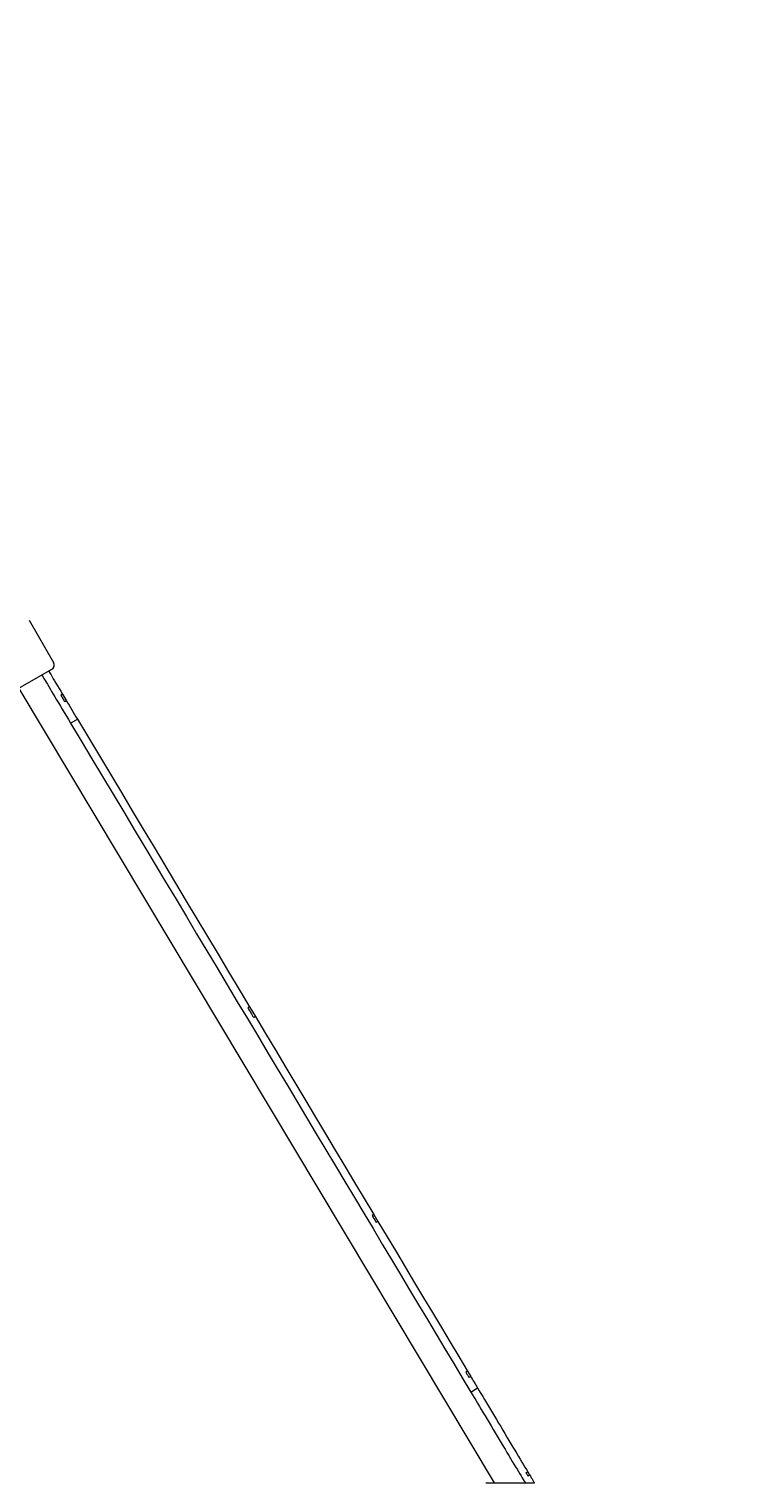
# Model space of a CAD drawing. Units: millimetres. Extents: x -11924 to 11402, y -5917 to 18808.
# Drawn here: x 7893 to 8969, y 908 to 3113 of the extents above; entities that cross this region are included whole.
import ezdxf

# ---------------------------------------------------------------- set-up
doc = ezdxf.new("R2010")
doc.units = ezdxf.units.MM
doc.layers.add('WYMIARY', color=7, linetype='Continuous')
doc.styles.add('SLDTEXTSTYLE1', font='TXT', dxfattribs={"width": 0.75})
doc.dimstyles.new('SLDDIMSTYLE0', dxfattribs={"dimtxt": 3.5, "dimasz": 3.302, "dimexe": 0, "dimexo": 0.0625, "dimgap": 0.875, "dimtad": 1, "dimrnd": 1e-09, "dimzin": 12, "dimdsep": 46, "dimtxsty": 'SLDTEXTSTYLE1', "dimsah": 1, "dimcen": 0.09, "dimadec": 0, "dimazin": 3, "dimtfac": 1, "dimtofl": 0, "dimtmove": 0, "dimatfit": 3, "dimfxl": 0, "dimfrac": 2, "dimtolj": 1, "dimtzin": 12, "dimarcsym": 0})

# ---------------------------------------------------------------- blocks, each defined once
blk = doc.blocks.new('_D_4')
at = {"layer": 'WYMIARY'}
blk.add_line((10657.5, 856), (8667.5, 856), dxfattribs=at)
for points in [[(8667.5, 856), (8670.8, 855.5), (8670.8, 856.5)], [(10657.5, 856), (10654.2, 856.5), (10654.2, 855.5)]]:
    blk.add_solid(points, dxfattribs=at)
at = {"layer": 'WYMIARY', "insert": (9142.9, 860.5), "char_height": 3.5, "attachment_point": 1, "style": 'SLDTEXTSTYLE1'}
blk.add_mtext('1990', dxfattribs=at)

msp = doc.modelspace()

# ---------------------------------------------------------------- linework, layer by layer
at = {"color": 7, "linetype": 'Continuous', "lineweight": 15}
for p, q in [((7892.929, 2216.529), (7929.928, 2152.444)), ((7927.001, 2141.515), (7862.915, 2104.515)), ((8598.661, 907.949), (7877.718, 2113.062)), ((7943.53, 2104.341), (7940.955, 2102.801)), ((7943.53, 2104.341), (7949.75, 2093.942)), ((7949.75, 2093.942), (7947.177, 2092.402)), ((7955.872, 2060.336), (7966.17, 2066.496)), ((8227.246, 1630.087), (8224.671, 1628.547)), ((8227.246, 1630.087), (8236.141, 1615.218)), ((8236.141, 1615.218), (8233.567, 1613.678)), ((8415.611, 1315.22), (8413.036, 1313.68)), ((8415.611, 1315.22), (8422, 1304.539)), ((8422, 1304.539), (8419.427, 1302.999)), ((8557.709, 1077.692), (8555.134, 1076.152)), ((8557.709, 1077.692), (8562.738, 1069.284)), ((8562.738, 1069.284), (8560.164, 1067.744)), ((8562.81, 1045.789), (8573.108, 1051.95)), ((8585.457, 907.949), (8659.458, 907.949)), ((8646.49, 923.444), (8649.064, 924.984)), ((8649.064, 924.984), (8651.834, 920.354)), ((8649.26, 918.813), (8651.834, 920.354)), ((8658.891, 907.949), (8659.159, 908.109))]:
    msp.add_line(p, q, dxfattribs=at)
at = {"color": 7, "linetype": 'Continuous', "lineweight": 15, "flags": 128}
for points in [[(7922.757, 2139.065), (7923.47, 2137.872), (7924.732, 2135.763), (7926.174, 2133.352), (7927.792, 2130.647), (7929.581, 2127.657), (7931.535, 2124.391), (7933.647, 2120.861), (7935.91, 2117.078), (7938.317, 2113.054), (7940.859, 2108.804), (7943.53, 2104.341)], [(7912.363, 2133.064), (7912.985, 2132.024), (7914.181, 2130.024), (7915.55, 2127.738), (7917.085, 2125.171), (7918.784, 2122.331), (7920.64, 2119.229), (7922.648, 2115.873), (7924.8, 2112.273), (7927.092, 2108.442), (7929.515, 2104.392), (7932.063, 2100.134), (7934.726, 2095.682), (7937.497, 2091.051), (7940.366, 2086.255), (7943.326, 2081.308), (7946.365, 2076.227), (7949.476, 2071.027), (7952.648, 2065.724), (7955.872, 2060.336)], [(7940.955, 2102.801), (7941.704, 2101.549), (7942.462, 2100.283), (7943.227, 2099.003), (7944.001, 2097.709), (7944.784, 2096.402), (7945.573, 2095.081), (7946.371, 2093.748), (7947.177, 2092.402)], [(7949.75, 2093.942), (7951.688, 2090.702), (7953.665, 2087.399), (7955.677, 2084.036), (7957.721, 2080.618), (7959.796, 2077.151), (7961.897, 2073.638), (7964.023, 2070.085), (7966.17, 2066.496)], [(7955.872, 2060.336), (7972.094, 2033.219), (7988.269, 2006.181), (8004.396, 1979.224), (8020.471, 1952.352), (8036.495, 1925.569), (8052.463, 1898.876), (8068.375, 1872.278), (8084.228, 1845.777), (8100.022, 1819.378), (8115.753, 1793.082), (8131.421, 1766.893), (8147.022, 1740.813), (8162.555, 1714.848), (8178.02, 1688.998), (8193.412, 1663.267), (8208.732, 1637.659), (8223.978, 1612.176), (8239.145, 1586.822), (8254.235, 1561.599), (8269.244, 1536.51), (8284.171, 1511.558), (8299.014, 1486.747), (8313.771, 1462.079), (8328.44, 1437.557), (8343.021, 1413.185), (8357.511, 1388.964), (8371.908, 1364.898), (8386.211, 1340.99), (8400.418, 1317.242), (8414.527, 1293.657), (8428.537, 1270.239), (8442.445, 1246.989), (8456.252, 1223.911), (8469.953, 1201.007), (8483.55, 1178.281), (8497.037, 1155.734), (8510.417, 1133.37), (8523.685, 1111.19), (8536.842, 1089.199), (8549.883, 1067.397), (8562.81, 1045.789)], [(7966.17, 2066.496), (7982.936, 2038.469), (7999.653, 2010.525), (8016.319, 1982.669), (8032.929, 1954.903), (8049.482, 1927.233), (8065.977, 1899.66), (8082.411, 1872.189), (8098.783, 1844.823), (8115.089, 1817.565), (8131.329, 1790.42), (8147.5, 1763.389), (8163.599, 1736.478), (8179.625, 1709.689), (8195.576, 1683.025), (8211.45, 1656.49), (8227.246, 1630.087)], [(8224.671, 1628.547), (8225.784, 1626.686), (8226.897, 1624.826), (8228.01, 1622.966), (8229.122, 1621.107), (8230.234, 1619.249), (8231.345, 1617.391), (8232.456, 1615.534), (8233.567, 1613.678)], [(8236.141, 1615.218), (8251.581, 1589.409), (8266.939, 1563.737), (8282.213, 1538.205), (8297.402, 1512.815), (8312.503, 1487.572), (8327.515, 1462.478), (8342.436, 1437.537), (8357.264, 1412.75), (8371.997, 1388.123), (8386.634, 1363.656), (8401.172, 1339.355), (8415.611, 1315.22)], [(8413.036, 1313.68), (8413.836, 1312.343), (8414.635, 1311.007), (8415.434, 1309.671), (8416.234, 1308.335), (8417.032, 1307), (8417.831, 1305.666), (8418.628, 1304.332), (8419.427, 1302.999)], [(8422, 1304.539), (8436.045, 1281.062), (8449.989, 1257.754), (8463.83, 1234.618), (8477.566, 1211.656), (8491.197, 1188.871), (8504.721, 1166.265), (8518.136, 1143.842), (8531.439, 1121.603), (8544.631, 1099.552), (8557.709, 1077.692)], [(8555.134, 1076.152), (8555.764, 1075.099), (8556.393, 1074.047), (8557.023, 1072.996), (8557.651, 1071.944), (8558.28, 1070.894), (8558.908, 1069.843), (8559.537, 1068.794), (8560.164, 1067.744)], [(8562.738, 1069.284), (8564.039, 1067.111), (8565.338, 1064.939), (8566.636, 1062.769), (8567.933, 1060.601), (8569.229, 1058.436), (8570.523, 1056.272), (8571.816, 1054.11), (8573.108, 1051.95)], [(8562.81, 1045.789), (8565.207, 1041.783), (8567.712, 1037.595), (8570.318, 1033.241), (8573.014, 1028.735), (8575.791, 1024.092), (8578.641, 1019.328), (8581.553, 1014.46), (8584.517, 1009.505), (8587.523, 1004.48), (8590.561, 999.402), (8593.621, 994.287), (8596.692, 989.155), (8599.762, 984.022), (8602.822, 978.907), (8605.861, 973.826), (8608.87, 968.798), (8611.836, 963.839), (8614.751, 958.967), (8617.604, 954.198), (8620.386, 949.549), (8623.086, 945.035), (8625.695, 940.673), (8628.205, 936.477), (8630.607, 932.462), (8632.893, 928.641), (8635.054, 925.028), (8637.085, 921.635), (8638.976, 918.473), (8640.722, 915.554), (8642.317, 912.888), (8643.755, 910.483), (8645.032, 908.348), (8645.272, 907.949)], [(8573.108, 1051.95), (8575.586, 1047.809), (8578.178, 1043.475), (8580.877, 1038.965), (8583.671, 1034.294), (8586.551, 1029.479), (8589.507, 1024.539), (8592.527, 1019.491), (8595.6, 1014.354), (8598.715, 1009.147), (8601.861, 1003.888), (8605.026, 998.598), (8608.198, 993.295), (8611.366, 987.999), (8614.519, 982.73), (8617.644, 977.506), (8620.73, 972.347), (8623.766, 967.272), (8626.741, 962.299), (8629.644, 957.447), (8632.464, 952.733), (8635.191, 948.175), (8637.814, 943.79), (8640.325, 939.592), (8642.714, 935.599), (8644.972, 931.824), (8647.091, 928.281), (8649.064, 924.984)], [(8646.49, 923.444), (8646.857, 922.83), (8647.218, 922.226), (8647.574, 921.632), (8647.923, 921.048), (8648.266, 920.474), (8648.604, 919.91), (8648.935, 919.356), (8649.26, 918.813)], [(8651.834, 920.354), (8653.262, 917.967), (8654.55, 915.814), (8655.695, 913.9), (8656.692, 912.233), (8657.54, 910.816), (8658.235, 909.654), (8658.776, 908.751), (8659.159, 908.109)]]:
    msp.add_lwpolyline(points, dxfattribs=at)
at = {"color": 7, "linetype": 'Continuous', "lineweight": 15}
msp.add_arc((7923, 2148.444), 8, 300, 30, dxfattribs=at)

# ---------------------------------------------------------------- dimensions: what is measured, and where the dimension line sits
at = {"layer": 'WYMIARY'}
dim = msp.add_linear_dim(base=(8667.457, 855.997), p1=(10657.457, 6982.948), p2=(8667.457, 825.948), angle=0, dimstyle='SLDDIMSTYLE0', dxfattribs=at)
dim.commit()
dim.dimension.update_dxf_attribs({"geometry": '_D_4', "text_midpoint": (9148.043, 855.997), "dimtype": 160})

doc.saveas('drawing.dxf')
